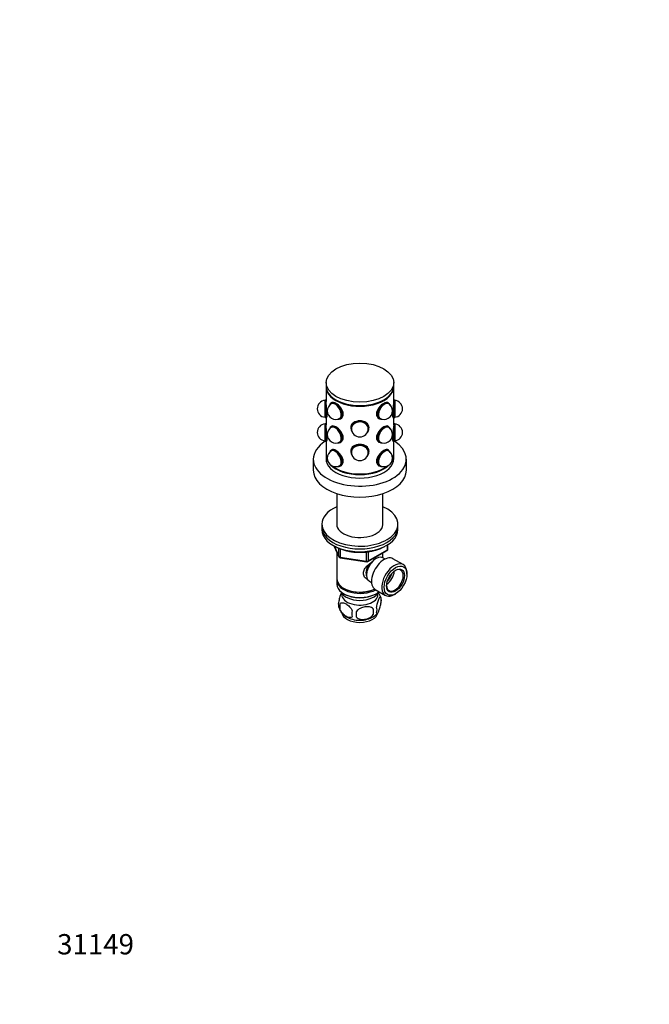
# Model space of a CAD drawing. Units: millimetres. Extents: x 0 to 744, y 0 to 1164.
# Drawn here: x 0 to 372, y 0 to 582 of the extents above; entities that cross this region are included whole.
import ezdxf
from ezdxf import colors
from ezdxf.entities.mleader import LeaderData, LeaderLine
from ezdxf.math import Vec2, Vec3

# ---------------------------------------------------------------- set-up
doc = ezdxf.new("R2010")
doc.units = ezdxf.units.MM
doc.layers.add('DV6_Défaut', color=7, linetype='Continuous')
doc.layers.add('Défaut', color=7, linetype='Continuous')

# ---------------------------------------------------------------- blocks, each defined once
blk = doc.blocks.new('_DOT')
at = {"color": 0}
blk.add_line((0, 0), (-1, 0), dxfattribs=at)
at = {"color": 0, "const_width": 0.333}
blk.add_lwpolyline([(-0.1665, 0, 1), (0.1665, 0, 1)], format="xyb", close=True, dxfattribs=at)
blk = doc.blocks.new('SE5')
at = {"layer": 'DV6_Défaut', "color": 7, "linetype": 'Continuous'}
for p, q in [((181.02, 367.5), (181.02, 365.46)), ((221.02, 365.46), (221.02, 367.5)), ((181.02, 365.05), (181.02, 356.43)), ((221.02, 356.43), (221.02, 365.05)), ((180.92, 357.38), (180.42, 357.2)), ((180.42, 346.86), (180.42, 357.2)), ((180.92, 346.68), (180.92, 357.38)), ((181.02, 357.38), (180.92, 357.38)), ((184.75, 355.8), (184.14, 355.44)), ((217.91, 355.44), (217.27, 355.81)), ((221.12, 357.38), (221.02, 357.38)), ((221.12, 357.38), (221.12, 346.68)), ((221.62, 357.2), (221.12, 357.38)), ((221.62, 357.2), (221.62, 346.86)), ((183.54, 354.89), (183.29, 354.54)), ((218.75, 354.54), (218.51, 354.89)), ((180.42, 346.86), (180.92, 346.68)), ((180.92, 343.42), (180.42, 343.24)), ((180.92, 346.68), (181.35, 346.68)), ((180.92, 332.72), (180.92, 343.42)), ((181.02, 343.42), (180.92, 343.42)), ((181.02, 346.68), (181.02, 342.48)), ((188.29, 345.89), (188.71, 345.93)), ((189.49, 346.17), (190.12, 346.54)), ((211.92, 346.54), (212.56, 346.17)), ((213.34, 345.93), (213.76, 345.89)), ((220.7, 346.68), (221.12, 346.68)), ((221.02, 342.48), (221.02, 346.68)), ((221.12, 343.42), (221.02, 343.42)), ((221.12, 346.68), (221.62, 346.86)), ((221.12, 343.42), (221.12, 332.72)), ((221.62, 343.24), (221.12, 343.42)), ((180.42, 332.9), (180.42, 343.24)), ((183.54, 340.92), (183.29, 340.58)), ((184.75, 341.84), (184.14, 341.48)), ((195.67, 340.95), (195.67, 340.43)), ((196.44, 338.18), (196.59, 337.97)), ((205.45, 337.97), (205.61, 338.18)), ((206.37, 340.43), (206.37, 340.95)), ((217.91, 341.48), (217.27, 341.85)), ((218.75, 340.58), (218.51, 340.92)), ((221.62, 343.24), (221.62, 332.9)), ((180.42, 332.9), (180.92, 332.72)), ((180.92, 332.72), (181.35, 332.72)), ((181.02, 332.72), (181.02, 325.05)), ((188.29, 331.93), (188.71, 331.97)), ((189.49, 332.21), (190.12, 332.58)), ((211.92, 332.58), (212.56, 332.21)), ((213.34, 331.97), (213.76, 331.93)), ((220.7, 332.72), (221.12, 332.72)), ((221.02, 325.05), (221.02, 332.72)), ((221.12, 332.72), (221.62, 332.9)), ((183.54, 326.96), (183.29, 326.62)), ((184.75, 327.87), (184.14, 327.52)), ((195.67, 326.98), (195.67, 326.46)), ((206.37, 326.46), (206.37, 326.98)), ((217.91, 327.52), (217.27, 327.88)), ((218.75, 326.62), (218.51, 326.96)), ((173.52, 322.19), (173.52, 315.66)), ((181.02, 324.64), (181.02, 322.6)), ((196.44, 324.22), (196.59, 324)), ((205.45, 324), (205.61, 324.22)), ((221.02, 322.6), (221.02, 324.64)), ((228.52, 315.66), (228.52, 322.19)), ((188.29, 317.97), (188.71, 318.01)), ((189.49, 318.25), (190.12, 318.62)), ((211.92, 318.62), (212.56, 318.25)), ((213.34, 318.01), (213.76, 317.97)), ((187.42, 301.86), (187.42, 283.14)), ((214.62, 283.14), (214.62, 301.86)), ((178.52, 283.81), (178.52, 282.18)), ((178.52, 282.18), (178.52, 280.55)), ((223.52, 282.18), (223.52, 283.81)), ((223.52, 280.55), (223.52, 282.18)), ((185.66, 271.05), (188.68, 264.55)), ((185.75, 271.01), (188.63, 264.82)), ((188.63, 264.82), (188.63, 269.58)), ((189.33, 269.29), (189.33, 264.41)), ((205.71, 261.68), (217.14, 268.28)), ((205.91, 262.14), (217.34, 268.74)), ((217.34, 268.74), (217.34, 271.61)), ((217.64, 269.15), (217.64, 271.79)), ((187.42, 267.26), (187.42, 251.56)), ((189.33, 264.41), (204.95, 261.99)), ((189.44, 263.98), (205.05, 261.56)), ((204.95, 261.99), (204.95, 267.4)), ((205.91, 267.53), (205.91, 262.14)), ((214.62, 263.97), (214.62, 266.83)), ((215.94, 263.21), (214.64, 263.96)), ((226.64, 259.92), (220.59, 263.41)), ((187.42, 250.75), (187.42, 248.3)), ((228.81, 254.3), (228.81, 255.11)), ((191.41, 246.01), (191.76, 245.81)), ((206.64, 250.1), (207.94, 249.35)), ((210.09, 245.23), (216.14, 241.73)), ((191.41, 242.74), (191.76, 242.54)), ((210.29, 242.54), (210.64, 242.74)), ((213.46, 240.55), (213.46, 237.12)), ((221.39, 242.25), (222.09, 242.66)), ((189.27, 236.81), (189.27, 233.38)), ((208.95, 233.77), (208.95, 230.34))]:
    blk.add_line(p, q, dxfattribs=at)
for centre, radius, start, end in [((180.82, 352.03), 5, 94.58857, 265.41143), ((186.74, 350.77), 5, 120, 180), ((215.31, 350.77), 5, 240, 60), ((221.22, 352.03), 5, 274.58857, 85.41143), ((186.74, 350.77), 5, 180, 300), ((180.82, 338.07), 5, 94.58857, 265.41143), ((186.74, 336.8), 5, 120, 180), ((201.02, 340.37), 5, 180, 0), ((215.31, 336.8), 5, 240, 60), ((221.22, 338.07), 5, 274.58857, 85.41143), ((186.74, 336.8), 5, 180, 300), ((186.74, 322.84), 5, 120, 180), ((201.02, 326.41), 5, 180, 270), ((201.02, 326.41), 5, 270, 0), ((215.31, 322.84), 5, 300, 60), ((186.74, 322.84), 5, 180, 300), ((215.31, 322.84), 5, 240, 300), ((216.64, 269.15), 1, 300, 0), ((189.59, 264.97), 1, 204.89609, 261.20602), ((205.21, 262.55), 1, 261.20602, 300), ((203.49, 237.41), 10.44, 15.7136, 35.55204), ((208.48, 238.84), 5.26, 340.98139, 19.01861), ((193.42, 236.56), 5.13, 160.46947, 195.47511), ((198.55, 237.99), 10.44, 195.53192, 238.45188), ((195.91, 235.1), 6.86, 165.51427, 194.48573), ((180.24, 232.05), 28.76, 356.58087, 3.41913), ((206.72, 233.12), 4.43, 337.20151, 22.79849), ((203.15, 230.91), 6.86, 165.50859, 194.49141), ((89.62, 230.52), 109.44, 359.10189, 0.89811), ((203.11, 238.37), 10.97, 302.16608, 320.46294)]:
    blk.add_arc(centre, radius, start, end, dxfattribs=at)
for centre, major_axis in [((201.02, 367.5), (-20, 0)), ((222.09, 250.42), (-4.75, -8.23)), ((222.09, 250.42), (3.75, 6.5))]:
    blk.add_ellipse(centre, major_axis=major_axis, ratio=0.57735, dxfattribs=at)
for centre, major_axis, ratio, start_param, end_param in [((201.02, 365.46), (-20, 0), 0.57735, 0, 3.141593), ((201.02, 365.05), (-20, 0), 0.57735, 6.265507, 6.283185), ((201.02, 365.05), (-20, 0), 0.57735, 0, 3.159271), ((186.46, 350.6), (2.58, -4.48), 0.57735, 0, 3.529943), ((186.46, 350.6), (2.52, -4.37), 0.57735, 0, 3.397795), ((186.81, 350.81), (2.67, -4.63), 0.57735, 0, 3.401888), ((186.81, 350.81), (2.53, -4.37), 0.57735, 3.211661, 3.301897), ((186.74, 350.77), (2.5, -4.33), 0.57735, 3.109325, 3.141593), ((187.45, 351.17), (-2.7, 4.68), 0.57735, 0, 0.136188), ((201.02, 365.05), (-19.5, 0), 0.57735, 0.772658, 2.368934), ((215.24, 350.81), (2.67, 4.63), 0.57735, 0, 3.401888), ((215.59, 350.6), (2.52, 4.37), 0.57735, 0, 3.397795), ((215.59, 350.6), (2.58, 4.48), 0.57735, 0, 3.529943), ((214.6, 351.17), (-2.7, -4.68), 0.57735, 3.005405, 3.111836), ((215.31, 350.77), (2.5, 4.33), 0.57735, 0, 0.032267), ((215.24, 350.81), (2.67, 4.63), 0.57735, 6.02289, 6.283185), ((215.24, 350.81), (2.53, 4.37), 0.57735, 6.122881, 6.213117), ((215.59, 350.6), (2.58, 4.48), 0.57735, 5.894835, 6.283185), ((215.59, 350.6), (2.52, 4.37), 0.57735, 6.026983, 6.283185), ((186.46, 350.6), (2.58, -4.48), 0.57735, 5.894835, 6.283185), ((186.46, 350.6), (2.52, -4.37), 0.57735, 6.026983, 6.283185), ((186.81, 350.81), (2.67, -4.63), 0.57735, 6.02289, 6.283185), ((186.81, 350.81), (2.53, -4.37), 0.57735, 6.122881, 6.213117), ((186.74, 350.77), (2.5, -4.33), 0.57735, 0, 0.032267), ((187.45, 351.17), (-2.7, 4.68), 0.57735, 3.005405, 3.141593), ((187.45, 351.17), (2.67, -4.63), 0.57735, 0, 0.054422), ((201.02, 340.43), (5.35, 0), 0.816497, 0, 3.682287), ((201.02, 340.14), (5.17, 0), 0.816497, 0, 3.745142), ((201.02, 340.14), (5.05, 0), 0.816497, 0, 3.543509), ((214.6, 351.17), (-2.7, -4.68), 0.57735, 0, 0.136188), ((215.31, 350.77), (2.5, 4.33), 0.57735, 3.109325, 3.141593), ((215.24, 350.81), (2.53, 4.37), 0.57735, 3.211661, 3.301897), ((186.46, 336.64), (2.58, -4.48), 0.57735, 0, 3.529943), ((186.46, 336.64), (2.52, -4.37), 0.57735, 0, 3.397795), ((186.81, 336.84), (2.67, -4.63), 0.57735, 0, 3.401888), ((186.81, 336.84), (2.52, -4.37), 0.57735, 3.211661, 3.301897), ((186.74, 336.8), (2.5, -4.33), 0.57735, 3.109325, 3.141593), ((187.45, 337.21), (-2.7, 4.68), 0.57735, 0, 0.136188), ((201.02, 340.95), (-5.4, 0), 0.816497, 0, 0.137563), ((201.02, 340.95), (5.35, 0), 0.816497, 2.730635, 3.141593), ((201.02, 340.43), (5.05, 0), 0.816497, 3.176605, 3.360878), ((201.02, 340.37), (5, 0), 0.816497, 2.991655, 3.141593), ((201.02, 340.14), (5.17, 0), 0.816497, 5.679636, 6.283185), ((201.02, 340.43), (5.35, 0), 0.816497, 5.742491, 6.283185), ((201.02, 340.14), (5.05, 0), 0.816497, 5.881269, 6.283185), ((201.02, 340.43), (5.05, 0), 0.816497, 6.0639, 6.248173), ((201.02, 340.37), (5, 0), 0.816497, 0, 0.149937), ((201.02, 340.95), (5.35, 0), 0.816497, 0, 0.374253), ((201.02, 340.95), (-5.4, 0), 0.816497, 3.00403, 3.141593), ((215.24, 336.84), (2.67, 4.63), 0.57735, 0, 3.401888), ((215.59, 336.64), (2.53, 4.37), 0.57735, 0, 3.397795), ((215.59, 336.64), (2.58, 4.48), 0.57735, 0, 3.529943), ((214.6, 337.21), (-2.7, -4.68), 0.57735, 3.005405, 3.111836), ((215.31, 336.8), (2.5, 4.33), 0.57735, 0, 0.032267), ((215.24, 336.84), (2.67, 4.63), 0.57735, 6.02289, 6.283185), ((215.24, 336.84), (2.52, 4.37), 0.57735, 6.122881, 6.213117), ((215.59, 336.64), (2.53, 4.37), 0.57735, 6.026983, 6.283185), ((215.59, 336.64), (2.58, 4.48), 0.57735, 5.894835, 6.283185), ((201.02, 322.19), (-27.5, 0), 0.57735, 5.548554, 6.283185), ((201.02, 322.19), (-27.5, 0), 0.57735, 0, 3.876224), ((186.46, 336.64), (2.58, -4.48), 0.57735, 5.894835, 6.283185), ((186.46, 336.64), (2.52, -4.37), 0.57735, 6.026983, 6.283185), ((186.81, 336.84), (2.67, -4.63), 0.57735, 6.02289, 6.283185), ((186.81, 336.84), (2.52, -4.37), 0.57735, 6.122881, 6.213117), ((186.74, 336.8), (2.5, -4.33), 0.57735, 0, 0.032267), ((187.45, 337.21), (-2.7, 4.68), 0.57735, 3.005405, 3.141593), ((187.45, 337.21), (2.67, -4.63), 0.57735, 0, 0.054422), ((214.6, 337.21), (-2.7, -4.68), 0.57735, 0, 0.136188), ((215.31, 336.8), (2.5, 4.33), 0.57735, 3.109325, 3.141593), ((215.24, 336.84), (2.52, 4.37), 0.57735, 3.211661, 3.301897), ((186.46, 322.68), (2.58, -4.48), 0.57735, 0, 3.529943), ((186.46, 322.68), (2.53, -4.37), 0.57735, 0, 3.397795), ((186.81, 322.88), (2.67, -4.63), 0.57735, 0, 3.401888), ((186.81, 322.88), (2.52, -4.37), 0.57735, 3.211661, 3.301897), ((186.74, 322.84), (2.5, -4.33), 0.57735, 3.109325, 3.141593), ((187.45, 323.25), (-2.7, 4.68), 0.57735, 0, 0.136188), ((201.02, 326.46), (5.35, 0), 0.816497, 0, 3.682287), ((201.02, 326.18), (5.17, 0), 0.816497, 0, 3.745142), ((201.02, 326.18), (5.05, 0), 0.816497, 0, 3.543509), ((201.02, 326.98), (5.4, 0), 0.816497, 3.141593, 3.279155), ((201.02, 326.98), (5.35, 0), 0.816497, 2.711943, 3.141593), ((201.02, 326.46), (5.05, 0), 0.816497, 3.176605, 3.360878), ((201.02, 326.41), (5, 0), 0.816497, 2.991655, 3.141593), ((201.02, 326.18), (5.17, 0), 0.816497, 5.679636, 6.283185), ((201.02, 326.46), (5.35, 0), 0.816497, 5.742491, 6.283185), ((201.02, 326.18), (5.05, 0), 0.816497, 5.881269, 6.283185), ((201.02, 326.46), (5.05, 0), 0.816497, 6.0639, 6.248173), ((201.02, 326.41), (5, 0), 0.816497, 0, 0.149937), ((201.02, 326.98), (5.35, 0), 0.816497, 0, 0.342564), ((201.02, 326.98), (5.4, 0), 0.816497, 6.145623, 6.283185), ((215.24, 322.88), (2.67, 4.63), 0.57735, 0, 3.401888), ((215.59, 322.68), (2.52, 4.37), 0.57735, 0, 3.397795), ((215.59, 322.68), (2.58, 4.48), 0.57735, 0, 3.529943), ((214.6, 323.25), (-2.7, -4.68), 0.57735, 3.005405, 3.111836), ((215.31, 322.84), (2.5, 4.33), 0.57735, 0, 0.032267), ((215.24, 322.88), (2.67, 4.63), 0.57735, 6.02289, 6.283185), ((215.24, 322.88), (2.52, 4.37), 0.57735, 6.122881, 6.213117), ((215.59, 322.68), (2.52, 4.37), 0.57735, 6.026983, 6.283185), ((215.59, 322.68), (2.58, 4.48), 0.57735, 5.894835, 6.283185), ((201.02, 325.05), (-20, 0), 0.57735, 0, 0.290999), ((201.02, 324.64), (-20, 0), 0.57735, 6.265507, 6.283185), ((201.02, 324.64), (-20, 0), 0.57735, 0, 0.347623), ((201.02, 322.6), (-20, 0), 0.57735, 0, 3.141593), ((201.02, 324.64), (-20, 0), 0.57735, 2.793969, 3.159271), ((201.02, 325.05), (-20, 0), 0.57735, 2.850593, 3.141593), ((201.02, 315.66), (-27.5, 0), 0.57735, 0, 3.141593), ((201.02, 324.64), (-20, 0), 0.57735, 0.521371, 2.620221), ((201.02, 325.05), (-20, 0), 0.57735, 0.637756, 2.503837), ((201.02, 324.64), (-19.5, 0), 0.57735, 0.772658, 2.368934), ((186.46, 322.68), (2.58, -4.48), 0.57735, 5.894835, 6.283185), ((186.46, 322.68), (2.53, -4.37), 0.57735, 6.026983, 6.283185), ((186.81, 322.88), (2.67, -4.63), 0.57735, 6.02289, 6.283185), ((186.81, 322.88), (2.52, -4.37), 0.57735, 6.122881, 6.213117), ((186.74, 322.84), (2.5, -4.33), 0.57735, 0, 0.032267), ((187.45, 323.25), (-2.7, 4.68), 0.57735, 3.005405, 3.141593), ((187.45, 323.25), (2.67, -4.63), 0.57735, 0, 0.054422), ((214.6, 323.25), (-2.7, -4.68), 0.57735, 0, 0.136188), ((215.31, 322.84), (2.5, 4.33), 0.57735, 3.109325, 3.141593), ((215.24, 322.88), (2.52, 4.37), 0.57735, 3.211661, 3.301897), ((201.02, 283.81), (-22.5, 0), 0.57735, 5.361457, 6.283185), ((201.02, 283.81), (-22.5, 0), 0.57735, 0, 4.063321), ((201.02, 282.18), (-22.5, 0), 0.57735, 0, 3.141593), ((201.02, 282.18), (-22.5, 0), 0.57735, 0, 3.141593), ((201.02, 280.55), (-22.5, 0), 0.57735, 0, 3.141593), ((201.02, 283.81), (-13.65, 0), 0.57735, 6.197567, 6.283185), ((201.02, 283.81), (-13.65, 0), 0.57735, 0, 3.227211), ((216.64, 269.15), (-0.5, 0.866), 0.57735, 3.141593, 3.926991), ((216.64, 269.15), (-1, 0), 0.57735, 2.356194, 3.141593), ((189.59, 264.97), (-1, 0), 0.57735, 0.261799, 1.308997), ((189.59, 264.97), (0.907, 0.421), 0.788675, 2.790713, 3.141593), ((189.59, 264.97), (0.153, 0.988), 0.211325, 2.202711, 3.141593), ((210.64, 257.03), (4, 6.93), 0.57735, 0, 3.141593), ((205.21, 262.55), (-1, 0), 0.57735, 1.308997, 2.356194), ((205.21, 262.55), (0.153, 0.988), 0.211325, 2.202711, 3.141593), ((205.21, 262.55), (-0.5, 0.866), 0.57735, 3.141593, 3.926991), ((215.34, 254.32), (5.25, 9.09), 0.57735, 0, 3.141593), ((209.58, 257.64), (3.5, 6.06), 0.57735, 1.501846, 2.780226), ((209.58, 257.64), (3.08, 5.33), 0.57735, 1.148144, 2.161045), ((221.39, 250.83), (5.25, 9.09), 0.57735, 0, 3.926991), ((221.74, 250.62), (-3.5, -6.06), 0.57735, 0, 3.891885), ((221.39, 250.83), (5.25, 9.09), 0.57735, 5.497787, 6.283185), ((201.02, 251.56), (13.6, 0), 0.57735, 3.141593, 5.402069), ((201.02, 250.75), (-13.6, 0), 0.57735, 6.231169, 6.283185), ((201.02, 250.75), (-13.6, 0), 0.57735, 0, 2.330512), ((216.44, 253.68), (3.5, 6.06), 0.57735, 4.008528, 5.416249), ((216.44, 253.68), (2.5, 4.33), 0.57735, 4.167447, 5.257331), ((201.02, 248.3), (13.6, 0), 0.57735, 3.141593, 5.693951), ((201.02, 251.15), (-13.1, 0), 0.57735, 0.785398, 2.294683), ((221.74, 250.62), (-3.5, -6.06), 0.57735, 5.532893, 6.283185), ((201.02, 245.44), (-11.5, 0), 0.57735, 0.250403, 2.891189), ((201.02, 242.17), (10.7, 0), 0.57735, 3.023689, 6.283185), ((201.02, 247.89), (-13.1, 0), 0.57735, 0.785398, 2.356194), ((201.02, 242.17), (10.7, 0), 0.57735, 0, 0.117904), ((201.02, 231.97), (10.7, 0), 0.57735, 3.218579, 6.207682), ((201.02, 233.22), (10.7, 0), 0.57735, 3.87467, 5.549595)]:
    blk.add_ellipse(centre, major_axis=major_axis, ratio=ratio, start_param=start_param, end_param=end_param, dxfattribs=at)
for points, knots in [([(181.18, 346.68), (181.24, 346.61), (181.32, 346.62), (181.58, 346.95), (181.77, 347.76), (181.77, 350.07), (181.59, 351.55), (181.2, 354.34), (181.02, 355.62), (181.02, 356.44), (181.02, 356.44), (181.02, 356.44)], [0, 0, 0, 0, 0.114069, 0.114069, 0.409325, 0.409325, 0.704581, 0.704581, 0.999837, 0.999837, 1, 1, 1, 1]), ([(186.88, 355.26), (185.87, 355.84), (185, 356), (184.32, 355.61), (184.22, 355.52), (184.12, 355.41)], [0, 0, 0, 0, 0.828154, 0.828154, 1, 1, 1, 1]), ([(189.19, 346.06), (189.42, 346.12), (189.64, 346.2), (190.68, 346.8), (191.22, 347.78), (191.22, 350.11), (190.68, 351.42), (189.01, 353.69), (187.89, 354.67), (186.88, 355.26)], [0, 0, 0, 0, 0.07402, 0.07402, 0.38268, 0.38268, 0.69134, 0.69134, 1, 1, 1, 1]), ([(215.16, 355.26), (214.15, 354.67), (213.04, 353.69), (211.37, 351.42), (210.82, 350.11), (210.82, 347.79), (211.36, 346.81), (212.42, 346.2), (212.66, 346.1), (212.91, 346.05)], [0, 0, 0, 0, 0.306889, 0.306889, 0.613778, 0.613778, 0.920668, 0.920668, 1, 1, 1, 1]), ([(217.82, 355.51), (217.76, 355.57), (217.68, 355.63), (217.04, 356), (216.18, 355.84), (215.16, 355.26)], [0, 0, 0, 0, 0.1215536, 0.1215536, 1, 1, 1, 1]), ([(221.02, 356.44), (221.02, 355.62), (220.85, 354.34), (220.46, 351.56), (220.28, 350.08), (220.28, 347.75), (220.46, 346.95), (220.73, 346.62), (220.79, 346.61), (220.85, 346.67)], [0, 0, 0, 0, 0.296673, 0.296673, 0.59351, 0.59351, 0.890347, 0.890347, 1, 1, 1, 1]), ([(206.37, 340.28), (206.4, 340.49), (206.42, 340.7), (206.42, 342.07), (205.84, 343.11), (203.84, 344.52), (202.44, 344.89), (199.61, 344.89), (198.2, 344.52), (196.21, 343.12), (195.62, 342.08), (195.62, 340.7), (195.64, 340.48), (195.68, 340.26)], [0, 0, 0, 0, 0.041316, 0.041316, 0.270277, 0.270277, 0.499238, 0.499238, 0.728199, 0.728199, 0.95716, 0.95716, 1, 1, 1, 1]), ([(181.19, 332.72), (181.25, 332.65), (181.32, 332.66), (181.58, 332.98), (181.77, 333.79), (181.77, 336.11), (181.58, 337.6), (181.2, 340.36), (181.02, 341.65), (181.02, 342.48)], [0, 0, 0, 0, 0.110654, 0.110654, 0.407103, 0.407103, 0.703551, 0.703551, 1, 1, 1, 1]), ([(186.88, 341.29), (185.87, 341.88), (185, 342.04), (184.32, 341.64), (184.22, 341.55), (184.12, 341.44)], [0, 0, 0, 0, 0.828154, 0.828154, 1, 1, 1, 1]), ([(189.19, 332.1), (189.42, 332.15), (189.64, 332.24), (190.68, 332.84), (191.22, 333.82), (191.22, 336.15), (190.68, 337.46), (189.01, 339.73), (187.89, 340.71), (186.88, 341.29)], [0, 0, 0, 0, 0.07402, 0.07402, 0.38268, 0.38268, 0.69134, 0.69134, 1, 1, 1, 1]), ([(215.16, 341.29), (214.15, 340.71), (213.04, 339.73), (211.37, 337.46), (210.82, 336.14), (210.82, 333.83), (211.36, 332.85), (212.36, 332.27), (212.52, 332.2), (212.68, 332.15)], [0, 0, 0, 0, 0.314471, 0.314471, 0.628943, 0.628943, 0.943414, 0.943414, 1, 1, 1, 1]), ([(217.82, 341.55), (217.76, 341.61), (217.68, 341.67), (217.04, 342.04), (216.18, 341.88), (215.16, 341.29)], [0, 0, 0, 0, 0.121554, 0.121554, 1, 1, 1, 1]), ([(221.02, 342.48), (221.02, 341.65), (220.85, 340.36), (220.46, 337.6), (220.28, 336.11), (220.28, 333.8), (220.46, 332.99), (220.73, 332.65), (220.8, 332.65), (220.86, 332.72)], [0, 0, 0, 0, 0.295073, 0.295073, 0.590146, 0.590146, 0.88522, 0.88522, 1, 1, 1, 1]), ([(186.88, 327.33), (185.87, 327.92), (185, 328.08), (184.32, 327.68), (184.22, 327.59), (184.12, 327.48)], [0, 0, 0, 0, 0.828154, 0.828154, 1, 1, 1, 1]), ([(189.19, 318.14), (189.42, 318.19), (189.64, 318.28), (190.68, 318.88), (191.22, 319.86), (191.22, 322.18), (190.68, 323.49), (189.01, 325.76), (187.89, 326.75), (186.88, 327.33)], [0, 0, 0, 0, 0.0740197, 0.0740197, 0.3826798, 0.3826798, 0.6913399, 0.6913399, 1, 1, 1, 1]), ([(201.02, 330.93), (199.59, 330.93), (198.19, 330.55), (196.21, 329.15), (195.62, 328.11), (195.62, 326.76), (195.64, 326.56), (195.67, 326.37)], [0, 0, 0, 0, 0.461358, 0.461358, 0.922717, 0.922717, 1, 1, 1, 1]), ([(206.39, 326.47), (206.41, 326.63), (206.42, 326.79), (206.42, 328.11), (205.83, 329.15), (203.85, 330.55), (202.46, 330.93), (201.02, 330.93)], [0, 0, 0, 0, 0.063982, 0.063982, 0.531991, 0.531991, 1, 1, 1, 1]), ([(215.16, 327.33), (214.15, 326.75), (213.04, 325.77), (211.37, 323.5), (210.82, 322.18), (210.82, 319.87), (211.36, 318.88), (212.42, 318.27), (212.66, 318.18), (212.91, 318.12)], [0, 0, 0, 0, 0.306889, 0.306889, 0.613778, 0.613778, 0.920668, 0.920668, 1, 1, 1, 1]), ([(217.82, 327.59), (217.76, 327.65), (217.68, 327.7), (217.04, 328.08), (216.18, 327.92), (215.16, 327.33)], [0, 0, 0, 0, 0.121554, 0.121554, 1, 1, 1, 1]), ([(186.23, 270.79), (186.49, 270.63), (187.07, 270.31), (188.02, 269.84), (189.06, 269.38), (190.15, 268.97), (191.28, 268.59), (192.44, 268.26), (193.64, 267.97), (194.86, 267.72), (196.11, 267.52), (197.37, 267.36), (198.65, 267.26), (199.94, 267.19), (201.23, 267.18), (202.51, 267.21), (203.8, 267.28), (205.07, 267.41), (206.33, 267.58), (207.57, 267.79), (208.79, 268.05), (209.97, 268.36), (211.13, 268.7), (212.24, 269.09), (213.32, 269.52), (214.35, 269.99), (215.11, 270.38), (215.53, 270.62), (215.63, 270.68)], [0, 0, 0, 0, 0.03355, 0.073374, 0.113182, 0.152966, 0.192725, 0.232456, 0.272162, 0.311845, 0.351507, 0.391153, 0.430787, 0.470412, 0.510032, 0.549653, 0.589278, 0.628909, 0.668553, 0.708212, 0.747892, 0.787596, 0.827328, 0.867091, 0.906889, 0.946722, 0.986588, 1, 1, 1, 1]), ([(205.79, 250.88), (205.76, 250.89), (205, 251.29), (203.99, 252.14), (203.22, 253.61), (203.01, 254.81), (203.22, 256.06), (203.99, 257.68), (205.66, 259.59), (207.36, 260.94), (208.24, 261.57), (208.27, 261.59)], [0, 0, 0, 0, 0.005435, 0.203481, 0.302814, 0.39698, 0.491174, 0.590943, 0.789216, 0.992033, 1, 1, 1, 1]), ([(190.1, 243.44), (190.04, 243.33), (189.98, 243.21), (189.66, 242.52), (189.41, 241.83), (188.94, 240.2), (188.73, 239.25), (188.59, 238.27)], [0, 0, 0, 0, 0.107777, 0.107777, 0.553889, 0.553889, 1, 1, 1, 1]), ([(213.46, 240.55), (213.31, 240.92), (213.1, 240.95), (212.64, 240.58), (212.39, 240.19), (211.88, 239.09), (211.62, 238.4), (211.16, 236.76), (210.95, 235.82), (210.8, 234.84)], [0, 0, 0, 0, 0.25, 0.25, 0.5, 0.5, 0.75, 0.75, 1, 1, 1, 1]), ([(189.27, 236.81), (189.66, 237.26), (190.24, 237.41), (191.51, 237.31), (192.2, 237.06), (193.59, 236.25), (194.28, 235.71), (195.55, 234.35), (196.13, 233.52), (196.51, 232.63)], [0, 0, 0, 0, 0.25, 0.25, 0.5, 0.5, 0.75, 0.75, 1, 1, 1, 1]), ([(196.51, 229.2), (196.13, 228.75), (195.54, 228.59), (194.28, 228.7), (193.58, 228.95), (192.2, 229.75), (191.51, 230.29), (190.24, 231.66), (189.65, 232.49), (189.27, 233.38)], [0, 0, 0, 0, 0.25, 0.25, 0.5, 0.5, 0.75, 0.75, 1, 1, 1, 1]), ([(208.95, 233.77), (208.42, 234.36), (207.63, 234.72), (205.9, 235.09), (204.95, 235.09), (203.05, 234.79), (202.11, 234.5), (200.37, 233.6), (199.58, 232.99), (199.05, 232.23)], [0, 0, 0, 0, 0.25, 0.25, 0.5, 0.5, 0.75, 0.75, 1, 1, 1, 1]), ([(210.8, 231.41), (210.95, 231.04), (211.16, 231.01), (211.62, 231.38), (211.88, 231.77), (212.39, 232.87), (212.64, 233.56), (213.1, 235.2), (213.31, 236.14), (213.46, 237.12)], [0, 0, 0, 0, 0.25, 0.25, 0.5, 0.5, 0.75, 0.75, 1, 1, 1, 1]), ([(199.05, 228.8), (199.58, 228.21), (200.37, 227.85), (202.1, 227.48), (203.05, 227.48), (204.95, 227.78), (205.89, 228.07), (207.63, 228.97), (208.42, 229.58), (208.95, 230.34)], [0, 0, 0, 0, 0.25, 0.25, 0.5, 0.5, 0.75, 0.75, 1, 1, 1, 1])]:
    blk.add_open_spline(points, degree=3, knots=knots, dxfattribs=at)

msp = doc.modelspace()

# ---------------------------------------------------------------- block references
at = {"layer": 'Défaut'}
msp.add_blockref('SE5', (0, 0), dxfattribs=at)

# ---------------------------------------------------------------- leaders
at = {"layer": 'Défaut', "color": 7, "linetype": 'Continuous'}
ml = msp.add_multileader_mtext('Standard', dxfattribs=at)
ml.set_content('{\\pxsm0.9;\\fSolid Edge ISO|b1||i0||c0|p34;\\W1.;14/10/2024\\P}', color=256)
ml.set_leader_properties()
ml.set_arrow_properties(name='DOT')
ml.build(insert=Vec2(0, 0))
ml.multileader.update_dxf_attribs({"leader_type": 0, "dogleg_length": 0, "arrow_head_size": 12})
ctx = ml.context
ctx.base_point, ctx.char_height, ctx.arrow_head_size = Vec3(656.6, 1157.09), 12, 12
notes = []
notes.append((ctx, [(0, (0, 0, 0), (0, 0), (1, 0), 1, [])]))
ctx.mtext.insert = Vec3(658.6, 1163.09)
ml = msp.add_multileader_mtext('Standard', dxfattribs=at)
ml.set_content('{\\pxsm0.9;\\fArial|b1||i0||c0|p34;\\W1.;35\\P}', color=256)
ml.set_leader_properties()
ml.set_arrow_properties(name='DOT')
ml.build(insert=Vec2(0, 0))
ml.multileader.update_dxf_attribs({"leader_type": 0, "dogleg_length": 0, "arrow_head_size": 12})
ctx = ml.context
ctx.base_point, ctx.char_height, ctx.arrow_head_size = Vec3(36.85, 1137.02), 12, 12
notes.append((ctx, [(0, (0, 0, 0), (0, 0), (1, 0), 1, [])]))
ctx.mtext.insert = Vec3(38.85, 1143.02)
ml = msp.add_multileader_mtext('Standard', dxfattribs=at)
ml.set_content('{\\pxsm0.9;\\fArial|b1||i0||c0|p34;\\W1.;31149\\P}', color=256)
ml.set_leader_properties()
ml.set_arrow_properties(name='DOT')
ml.build(insert=Vec2(0, 0))
ml.multileader.update_dxf_attribs({"leader_type": 0, "dogleg_length": 0, "arrow_head_size": 12})
ctx = ml.context
ctx.base_point, ctx.char_height, ctx.arrow_head_size = Vec3(20.12, 35.5), 12, 12
notes.append((ctx, [(0, (0, 0, 0), (0, 0), (1, 0), 1, [])]))
ctx.mtext.insert = Vec3(22.12, 41.5)
for ctx, leaders in notes:
    for number, flags, end, landing, length, lines in leaders:
        leader = LeaderData()
        leader.index, (leader.has_last_leader_line, leader.has_dogleg_vector, leader.attachment_direction) = number, flags
        leader.last_leader_point, leader.dogleg_vector, leader.dogleg_length = Vec3(end), Vec3(landing), length
        for number, points, colour, breaks in lines:
            line = LeaderLine()
            line.index, line.vertices, line.color, line.breaks = number, Vec3.list(points), colors.encode_raw_color(colour), breaks
            leader.lines.append(line)
        ctx.leaders.append(leader)

doc.saveas('drawing.dxf')
